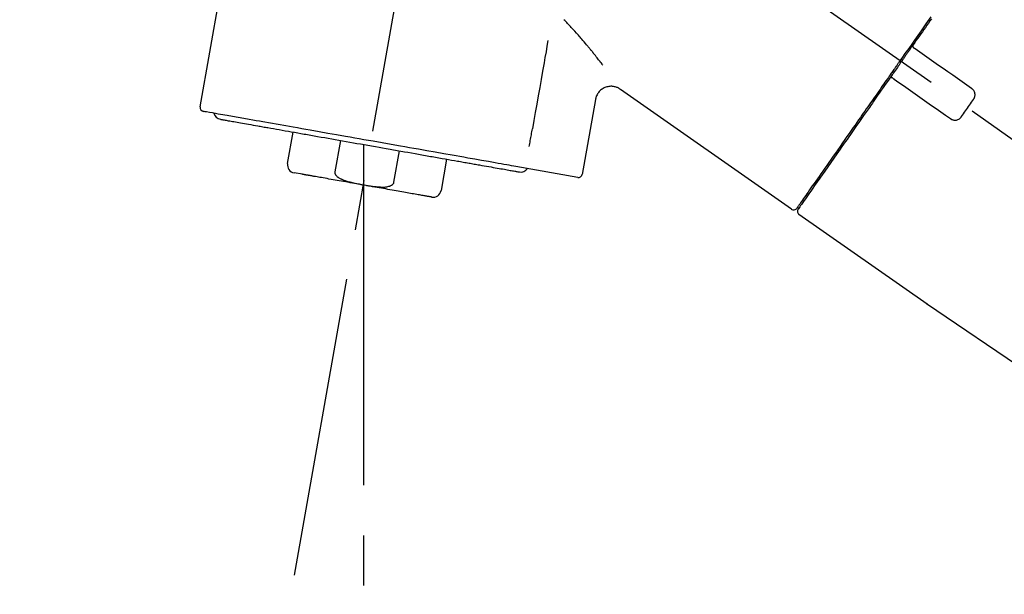
# Model space of a CAD drawing. Extents: x 55896 to 82369, y -11045 to -2175.
# Drawn here: x 75999 to 76122, y -7888 to -7817 of the extents above; entities that cross this region are included whole.
import ezdxf

# ---------------------------------------------------------------- set-up
doc = ezdxf.new("R2010")
doc.units = 0
doc.header["$LTSCALE"] = 50
doc.header["$MEASUREMENT"] = 0
doc.linetypes.add('CENTER2', pattern=[1.125, 0.75, -0.125, 0.125, -0.125])
doc.layers.get('0').update_dxf_attribs({"linetype": 'CONTINUOUS'})
doc.layers.get('DEFPOINTS').update_dxf_attribs({"color": 146, "linetype": 'CONTINUOUS'})
doc.layers.add('150-機器', color=8, linetype='CONTINUOUS')
doc.layers.add('166-寸法B', color=11, linetype='CONTINUOUS')
doc.styles.add('KH001', font='msgothic.ttc')
doc.dimstyles.new('KH1xx030', dxfattribs={"dimscale": 30, "dimtxt": 2, "dimasz": 0.6, "dimexe": 0.3, "dimexo": 1.2, "dimgap": 0.5, "dimtad": 3, "dimdec": 1, "dimdsep": 46, "dimlunit": 6, "dimtxsty": 'KH001', "dimblk": 'DOT', "dimcen": 1, "dimdle": 1, "dimclrd": 256, "dimclre": 256, "dimclrt": 256, "dimadec": 0, "dimazin": 0, "dimtfac": 1, "dimtdec": 1, "dimtix": 1, "dimtmove": 2, "dimatfit": 3, "dimldrblk": 'CLOSEDBLANK', "dimfxl": 1, "dimtolj": 1, "dimtzin": 0, "dimlwd": -1, "dimlwe": -1, "dimarcsym": 0})

# ---------------------------------------------------------------- blocks, each defined once
blk = doc.blocks.new('F402_D')
at = {"layer": '150-機器', "color": 13, "linetype": 'CENTER2'}
for p, q in [((-263.42, 103.75), (-239.4, 239.98)), ((0.34, 36.17), (-286.53, 237.04)), ((-254.83, 152.47), (-254.83, 92.26))]:
    blk.add_line(p, q, dxfattribs=at)
at = {"layer": '150-機器', "color": 13, "linetype": 'Continuous'}
for p, q in [((-275.19, 162.2), (-269.31, 195.58)), ((-201.42, 149.44), (-222.76, 164.37)), ((-225.86, 163.11), (-227.51, 153.75)), ((-264.29, 155.12), (-263.59, 159.05)), ((-257.7, 158.01), (-258.39, 154.08)), ((-254.83, 157.5), (-254.83, 152.47)), ((-251.03, 152.78), (-250.34, 156.71)), ((-244.44, 155.67), (-245.14, 151.74)), ((-262.43, 153.78), (-263.48, 153.96)), ((-228.08, 153.39), (-235.79, 154.75)), ((-199.28, 151.28), (-199.44, 151.4)), ((-184.47, 137.57), (-200.48, 148.78)), ((-83.81, 69.09), (-184.55, 137.62))]:
    blk.add_line(p, q, dxfattribs=at)
for points in [[(-184.02, 173.42), (-184.62, 172.56), (-185.23, 171.7), (-185.64, 171.1), (-186.06, 170.5), (-186.48, 169.91), (-186.9, 169.31), (-187.11, 169.01), (-187.32, 168.71), (-187.53, 168.41), (-187.74, 168.11)], [(-183.94, 173.18), (-184.13, 172.91), (-184.32, 172.64), (-184.51, 172.38), (-184.69, 172.11), (-184.88, 171.84), (-185.07, 171.57), (-185.26, 171.31), (-185.44, 171.04), (-185.63, 170.77), (-185.82, 170.5), (-186.02, 170.22), (-186.21, 169.95)], [(-224.94, 167.38), (-224.94, 167.39), (-224.95, 167.39), (-224.95, 167.4), (-224.95, 167.4), (-224.96, 167.4), (-224.96, 167.41), (-224.96, 167.41), (-224.97, 167.42), (-225.05, 167.53), (-225.13, 167.63), (-225.22, 167.74), (-225.3, 167.85), (-225.39, 167.96), (-225.47, 168.08), (-225.56, 168.19), (-225.64, 168.3), (-225.76, 168.44), (-225.87, 168.59), (-225.99, 168.73), (-226.1, 168.87), (-226.13, 168.9), (-226.15, 168.93), (-226.17, 168.96), (-226.2, 168.99), (-226.25, 169.05), (-226.29, 169.11), (-226.34, 169.17), (-226.39, 169.22), (-226.41, 169.25), (-226.44, 169.28), (-226.46, 169.31), (-226.48, 169.34), (-226.56, 169.43), (-226.63, 169.52), (-226.7, 169.61), (-226.77, 169.69), (-226.82, 169.75), (-226.87, 169.81), (-226.92, 169.87), (-226.97, 169.93), (-227.12, 170.11), (-227.27, 170.29), (-227.43, 170.47), (-227.58, 170.65), (-227.68, 170.77), (-227.79, 170.89), (-227.89, 171.01), (-228, 171.13), (-228.22, 171.38), (-228.44, 171.62), (-228.66, 171.86), (-228.88, 172.1), (-229, 172.22), (-229.11, 172.35), (-229.23, 172.47), (-229.34, 172.59), (-229.46, 172.71), (-229.58, 172.83), (-229.71, 172.95), (-229.83, 173.07)], [(-231.8, 170.47), (-231.92, 169.77), (-232.04, 169.07), (-232.17, 168.37), (-232.29, 167.68), (-232.47, 166.65), (-232.65, 165.62), (-232.83, 164.59), (-233.01, 163.56), (-233.19, 162.54), (-233.38, 161.51), (-233.56, 160.48), (-233.74, 159.45)], [(-186.21, 169.95), (-186.23, 169.92), (-186.25, 169.89), (-186.27, 169.86), (-186.29, 169.83), (-186.33, 169.77), (-186.37, 169.71), (-186.41, 169.66), (-186.45, 169.6), (-186.52, 169.51), (-186.58, 169.42), (-186.64, 169.33), (-186.7, 169.24), (-186.76, 169.16), (-186.82, 169.07), (-186.89, 168.98), (-186.95, 168.89), (-187.01, 168.8), (-187.07, 168.71), (-187.13, 168.63), (-187.2, 168.54), (-187.26, 168.45), (-187.32, 168.36), (-187.38, 168.27), (-187.44, 168.18), (-187.53, 168.06), (-187.61, 167.95), (-187.69, 167.83), (-187.78, 167.71), (-187.88, 167.56), (-187.98, 167.41), (-188.09, 167.27), (-188.19, 167.12), (-188.31, 166.94), (-188.44, 166.76), (-188.56, 166.59), (-188.69, 166.41), (-188.77, 166.29), (-188.85, 166.18), (-188.93, 166.06), (-189.01, 165.94), (-189.06, 165.88), (-189.1, 165.82), (-189.14, 165.76), (-189.18, 165.71)], [(-186.21, 169.95), (-186.22, 169.94), (-186.22, 169.93), (-186.23, 169.92), (-186.23, 169.91), (-186.24, 169.9), (-186.24, 169.9), (-186.24, 169.89), (-186.25, 169.88), (-186.25, 169.86), (-186.25, 169.85), (-186.26, 169.83), (-186.26, 169.82), (-186.26, 169.81), (-186.26, 169.81), (-186.26, 169.8), (-186.26, 169.8), (-186.26, 169.79), (-186.26, 169.78), (-186.26, 169.77), (-186.26, 169.76), (-186.26, 169.76), (-186.26, 169.75), (-186.26, 169.75), (-186.26, 169.74), (-186.26, 169.73), (-186.25, 169.71), (-186.25, 169.7), (-186.25, 169.68), (-186.24, 169.67), (-186.24, 169.67), (-186.23, 169.66), (-186.23, 169.65), (-186.22, 169.63), (-186.21, 169.61), (-186.2, 169.6), (-186.19, 169.58), (-186.18, 169.57), (-186.17, 169.57), (-186.17, 169.56), (-186.16, 169.55), (-186.15, 169.55), (-186.14, 169.54), (-186.14, 169.54), (-186.13, 169.53)], [(-185.97, 169.42), (-185.97, 169.42), (-185.97, 169.42), (-185.97, 169.42), (-185.97, 169.42), (-185.98, 169.43), (-185.98, 169.43), (-185.98, 169.43), (-185.99, 169.43), (-185.99, 169.44), (-186, 169.44), (-186, 169.44), (-186.01, 169.45), (-186.01, 169.45), (-186.02, 169.45), (-186.02, 169.46), (-186.03, 169.46), (-186.03, 169.47), (-186.04, 169.47), (-186.05, 169.47), (-186.05, 169.48), (-186.06, 169.48), (-186.06, 169.49), (-186.07, 169.49), (-186.08, 169.5), (-186.08, 169.5), (-186.09, 169.5), (-186.09, 169.51), (-186.1, 169.51), (-186.1, 169.51), (-186.11, 169.52), (-186.11, 169.52), (-186.11, 169.52), (-186.12, 169.52), (-186.12, 169.52), (-186.12, 169.53), (-186.12, 169.53), (-186.12, 169.53), (-186.12, 169.53), (-186.12, 169.53), (-186.13, 169.53), (-186.13, 169.53), (-186.13, 169.53), (-186.13, 169.53), (-186.13, 169.53)], [(-178.94, 164.5), (-179.53, 164.91), (-180.11, 165.32), (-180.7, 165.73), (-181.28, 166.14), (-181.87, 166.55), (-182.46, 166.96), (-183.04, 167.37), (-183.63, 167.78), (-184.21, 168.19), (-184.8, 168.6), (-185.38, 169.01), (-185.97, 169.42)], [(-187.86, 167.94), (-187.87, 167.93), (-187.88, 167.92), (-187.88, 167.9), (-187.89, 167.89), (-187.92, 167.86), (-187.94, 167.82), (-187.96, 167.79), (-187.99, 167.76), (-188.03, 167.7), (-188.07, 167.64), (-188.11, 167.58), (-188.15, 167.52), (-188.2, 167.45), (-188.26, 167.37), (-188.31, 167.29), (-188.36, 167.22), (-188.43, 167.12), (-188.5, 167.03), (-188.56, 166.93), (-188.63, 166.84), (-188.71, 166.72), (-188.79, 166.61), (-188.87, 166.5), (-188.95, 166.38), (-189.07, 166.21), (-189.19, 166.04), (-189.31, 165.87), (-189.43, 165.7), (-189.58, 165.48), (-189.73, 165.27), (-189.88, 165.05), (-190.03, 164.84), (-190.19, 164.61), (-190.35, 164.38), (-190.52, 164.14), (-190.68, 163.91), (-190.85, 163.67), (-191.02, 163.42), (-191.2, 163.17), (-191.37, 162.92), (-191.54, 162.68), (-191.72, 162.43), (-191.89, 162.18), (-192.07, 161.93), (-192.25, 161.67), (-192.44, 161.4), (-192.62, 161.14), (-192.8, 160.88), (-193.03, 160.56), (-193.25, 160.25), (-193.47, 159.93), (-193.69, 159.61), (-193.95, 159.24), (-194.21, 158.86), (-194.48, 158.48), (-194.74, 158.11), (-195.04, 157.69), (-195.33, 157.26), (-195.63, 156.84), (-195.92, 156.42), (-196.19, 156.04), (-196.46, 155.65), (-196.73, 155.27), (-197, 154.88), (-197.24, 154.54), (-197.48, 154.19), (-197.72, 153.85), (-197.96, 153.51), (-198.17, 153.21), (-198.38, 152.91), (-198.59, 152.62), (-198.8, 152.32), (-198.97, 152.07), (-199.14, 151.82), (-199.32, 151.57), (-199.49, 151.33), (-199.63, 151.13), (-199.77, 150.93), (-199.9, 150.74), (-200.04, 150.54), (-200.15, 150.38), (-200.26, 150.23), (-200.37, 150.07), (-200.48, 149.92), (-200.52, 149.85), (-200.56, 149.79), (-200.61, 149.72), (-200.69, 149.61), (-200.71, 149.59), (-200.72, 149.57), (-200.73, 149.55), (-200.73, 149.56), (-200.73, 149.56), (-200.73, 149.56), (-200.73, 149.56), (-200.73, 149.56)], [(-187.74, 168.11), (-187.75, 168.1), (-187.76, 168.09), (-187.77, 168.07), (-187.78, 168.06), (-187.79, 168.04), (-187.8, 168.03), (-187.81, 168.01), (-187.82, 168), (-187.83, 167.99), (-187.84, 167.97), (-187.85, 167.96), (-187.86, 167.94)], [(-222.77, 164.37), (-222.78, 164.38), (-222.79, 164.39), (-222.8, 164.4), (-222.81, 164.41), (-222.85, 164.44), (-222.89, 164.47), (-222.93, 164.49), (-222.97, 164.52), (-223.04, 164.56), (-223.12, 164.6), (-223.2, 164.63), (-223.29, 164.65), (-223.39, 164.68), (-223.5, 164.71), (-223.61, 164.73), (-223.72, 164.75), (-223.84, 164.76), (-223.96, 164.76), (-224.08, 164.75), (-224.2, 164.73), (-224.33, 164.71), (-224.45, 164.68), (-224.57, 164.65), (-224.69, 164.6), (-224.8, 164.55), (-224.92, 164.49), (-225.03, 164.42), (-225.13, 164.34), (-225.23, 164.26), (-225.32, 164.18), (-225.41, 164.09), (-225.49, 163.99), (-225.55, 163.89), (-225.61, 163.8), (-225.67, 163.69), (-225.72, 163.59), (-225.76, 163.52), (-225.79, 163.45), (-225.81, 163.37), (-225.83, 163.29), (-225.84, 163.25), (-225.85, 163.21), (-225.85, 163.17), (-225.85, 163.13), (-225.86, 163.13), (-225.86, 163.12), (-225.86, 163.12), (-225.86, 163.11)], [(-189.18, 165.7), (-189.43, 165.34), (-189.69, 164.98), (-189.94, 164.62), (-190.19, 164.26), (-190.44, 163.9), (-190.69, 163.55), (-190.94, 163.19), (-191.19, 162.84), (-191.31, 162.66), (-191.43, 162.48), (-191.56, 162.31), (-191.68, 162.13), (-191.92, 161.79), (-192.16, 161.44), (-192.41, 161.1), (-192.65, 160.75), (-193, 160.25), (-193.35, 159.75), (-193.7, 159.25), (-194.05, 158.75), (-194.26, 158.45), (-194.47, 158.14), (-194.69, 157.84), (-194.9, 157.53), (-195.11, 157.23), (-195.33, 156.93), (-195.54, 156.62), (-195.75, 156.32), (-196.13, 155.78), (-196.5, 155.25), (-196.88, 154.71), (-197.25, 154.18), (-197.57, 153.73), (-197.88, 153.28), (-198.19, 152.83), (-198.51, 152.38), (-198.75, 152.03), (-199, 151.68), (-199.25, 151.33), (-199.49, 150.98), (-199.66, 150.73), (-199.83, 150.49), (-200, 150.25), (-200.17, 150), (-200.27, 149.87), (-200.36, 149.74), (-200.45, 149.61), (-200.54, 149.48), (-200.54, 149.47), (-200.55, 149.47), (-200.55, 149.46), (-200.56, 149.45), (-200.56, 149.45), (-200.56, 149.45), (-200.57, 149.44), (-200.57, 149.44), (-200.57, 149.44), (-200.56, 149.44), (-200.56, 149.45), (-200.56, 149.45)], [(-188.76, 165.77), (-188.76, 165.78), (-188.77, 165.78), (-188.77, 165.78), (-188.77, 165.78), (-188.78, 165.79), (-188.78, 165.79), (-188.79, 165.79), (-188.79, 165.79), (-188.8, 165.8), (-188.81, 165.8), (-188.82, 165.81), (-188.83, 165.81), (-188.83, 165.81), (-188.84, 165.81), (-188.84, 165.82), (-188.84, 165.82), (-188.85, 165.82), (-188.86, 165.82), (-188.87, 165.82), (-188.88, 165.83), (-188.89, 165.83), (-188.89, 165.83), (-188.9, 165.83), (-188.9, 165.83), (-188.91, 165.83), (-188.92, 165.83), (-188.93, 165.83), (-188.94, 165.83), (-188.95, 165.83), (-188.95, 165.83), (-188.96, 165.83), (-188.96, 165.83), (-188.99, 165.83), (-189.01, 165.83), (-189.03, 165.82), (-189.06, 165.82), (-189.08, 165.81), (-189.1, 165.8), (-189.11, 165.79), (-189.13, 165.77), (-189.14, 165.76), (-189.15, 165.74), (-189.17, 165.73), (-189.18, 165.71)], [(-188.76, 165.77), (-188.76, 165.77), (-188.76, 165.77), (-188.76, 165.77), (-188.76, 165.77), (-188.76, 165.77), (-188.75, 165.77), (-188.75, 165.77), (-188.75, 165.77), (-188.75, 165.77), (-188.75, 165.77), (-188.75, 165.77), (-188.75, 165.77), (-188.75, 165.76), (-188.74, 165.76), (-188.74, 165.76), (-188.74, 165.76), (-188.73, 165.75), (-188.72, 165.75), (-188.72, 165.74), (-188.71, 165.74), (-188.7, 165.73), (-188.7, 165.73), (-188.69, 165.72), (-188.68, 165.72), (-188.68, 165.72), (-188.67, 165.71), (-188.66, 165.71), (-188.66, 165.7), (-188.65, 165.7), (-188.65, 165.7), (-188.64, 165.69), (-188.64, 165.69), (-188.63, 165.68), (-188.63, 165.68), (-188.62, 165.68), (-188.62, 165.67), (-188.61, 165.67), (-188.61, 165.67), (-188.61, 165.67), (-188.6, 165.67), (-188.6, 165.66), (-188.6, 165.66), (-188.6, 165.66), (-188.6, 165.66)], [(-188.6, 165.66), (-188.01, 165.25), (-187.43, 164.84), (-186.84, 164.43), (-186.26, 164.02), (-185.67, 163.61), (-185.09, 163.2), (-184.5, 162.79), (-183.92, 162.38), (-183.33, 161.97), (-182.75, 161.56), (-182.16, 161.15), (-181.57, 160.74)], [(-178.7, 163.11), (-178.68, 163.14), (-178.66, 163.16), (-178.64, 163.19), (-178.62, 163.22), (-178.59, 163.27), (-178.56, 163.33), (-178.54, 163.39), (-178.52, 163.46), (-178.5, 163.56), (-178.49, 163.65), (-178.49, 163.75), (-178.51, 163.85), (-178.53, 163.95), (-178.56, 164.05), (-178.6, 164.14), (-178.65, 164.23), (-178.69, 164.28), (-178.73, 164.33), (-178.78, 164.38), (-178.83, 164.43), (-178.86, 164.45), (-178.89, 164.46), (-178.92, 164.48), (-178.94, 164.5)], [(-180.19, 160.99), (-180.06, 161.16), (-179.94, 161.34), (-179.81, 161.52), (-179.69, 161.69), (-179.57, 161.87), (-179.44, 162.05), (-179.32, 162.23), (-179.19, 162.4), (-179.07, 162.58), (-178.95, 162.76), (-178.82, 162.93), (-178.7, 163.11)], [(-235.79, 154.75), (-236.07, 154.8), (-236.36, 154.85), (-236.64, 154.9), (-236.92, 154.95), (-237.29, 155.01), (-237.65, 155.08), (-238.02, 155.14), (-238.38, 155.21), (-239.23, 155.36), (-240.09, 155.51), (-240.94, 155.66), (-241.8, 155.81), (-242.29, 155.9), (-242.78, 155.98), (-243.27, 156.07), (-243.76, 156.15), (-244.81, 156.34), (-245.86, 156.53), (-246.91, 156.71), (-247.96, 156.9), (-248.53, 157), (-249.09, 157.09), (-249.65, 157.19), (-250.21, 157.29), (-251.35, 157.49), (-252.49, 157.69), (-253.63, 157.9), (-254.76, 158.1), (-255.34, 158.2), (-255.91, 158.3), (-256.49, 158.4), (-257.07, 158.5), (-258.17, 158.7), (-259.27, 158.89), (-260.37, 159.08), (-261.47, 159.28), (-262, 159.37), (-262.53, 159.46), (-263.05, 159.56), (-263.58, 159.65), (-264.53, 159.82), (-265.48, 159.99), (-266.43, 160.15), (-267.38, 160.32), (-267.8, 160.39), (-268.22, 160.47), (-268.65, 160.54), (-269.07, 160.62), (-269.76, 160.74), (-270.46, 160.86), (-271.15, 160.99), (-271.85, 161.11), (-272.12, 161.16), (-272.39, 161.2), (-272.67, 161.25), (-272.94, 161.3), (-273.31, 161.37), (-273.67, 161.43), (-274.04, 161.49), (-274.41, 161.56), (-274.5, 161.58), (-274.6, 161.59), (-274.69, 161.61), (-274.78, 161.63), (-274.79, 161.63), (-274.79, 161.63), (-274.79, 161.63), (-274.79, 161.63)], [(-181.57, 160.74), (-181.55, 160.72), (-181.52, 160.7), (-181.49, 160.68), (-181.47, 160.67), (-181.41, 160.63), (-181.35, 160.6), (-181.28, 160.58), (-181.22, 160.56), (-181.12, 160.54), (-181.02, 160.53), (-180.92, 160.54), (-180.82, 160.55), (-180.72, 160.58), (-180.62, 160.61), (-180.53, 160.65), (-180.45, 160.7), (-180.4, 160.74), (-180.35, 160.78), (-180.3, 160.83), (-180.26, 160.88), (-180.24, 160.91), (-180.22, 160.93), (-180.2, 160.96), (-180.19, 160.99)], [(-272.68, 160.65), (-272.68, 160.65), (-272.68, 160.65), (-272.68, 160.65), (-272.68, 160.65), (-272.66, 160.64), (-272.64, 160.64), (-272.63, 160.64), (-272.61, 160.63), (-272.59, 160.63), (-272.57, 160.63), (-272.55, 160.62), (-272.53, 160.62), (-272.45, 160.61), (-272.37, 160.59), (-272.28, 160.58), (-272.2, 160.56), (-272.07, 160.54), (-271.94, 160.52), (-271.82, 160.5), (-271.69, 160.47), (-271.52, 160.44), (-271.35, 160.41), (-271.18, 160.38), (-271.01, 160.35), (-270.8, 160.32), (-270.59, 160.28), (-270.38, 160.24), (-270.16, 160.2), (-269.91, 160.16), (-269.67, 160.12), (-269.42, 160.07), (-269.17, 160.03), (-268.88, 159.98), (-268.59, 159.93), (-268.31, 159.88), (-268.02, 159.83), (-267.86, 159.8), (-267.7, 159.77), (-267.54, 159.74), (-267.38, 159.71), (-267.22, 159.68), (-267.06, 159.66), (-266.9, 159.63), (-266.74, 159.6), (-266.39, 159.54), (-266.04, 159.48), (-265.69, 159.41), (-265.34, 159.35), (-264.96, 159.29), (-264.58, 159.22), (-264.2, 159.15), (-263.83, 159.09), (-263.43, 159.02), (-263.02, 158.94), (-262.62, 158.87), (-262.22, 158.8), (-262.01, 158.77), (-261.8, 158.73), (-261.59, 158.69), (-261.38, 158.65), (-261.17, 158.62), (-260.96, 158.58), (-260.75, 158.54), (-260.54, 158.51), (-260.1, 158.43), (-259.66, 158.35), (-259.22, 158.27), (-258.79, 158.2), (-258.34, 158.12), (-257.89, 158.04), (-257.44, 157.96), (-256.99, 157.88), (-256.54, 157.8), (-256.08, 157.72), (-255.63, 157.64), (-255.18, 157.56), (-254.95, 157.52), (-254.72, 157.48), (-254.49, 157.44), (-254.26, 157.4), (-254.03, 157.36), (-253.8, 157.32), (-253.57, 157.28), (-253.34, 157.24), (-252.88, 157.16), (-252.43, 157.08), (-251.97, 157), (-251.51, 156.91), (-251.29, 156.88), (-251.06, 156.84), (-250.84, 156.8), (-250.61, 156.76), (-250.39, 156.72), (-250.16, 156.68), (-249.93, 156.64), (-249.71, 156.6), (-249.27, 156.52), (-248.83, 156.44), (-248.39, 156.36), (-247.95, 156.29), (-247.74, 156.25), (-247.52, 156.21), (-247.31, 156.17), (-247.09, 156.14), (-246.88, 156.1), (-246.67, 156.06), (-246.46, 156.02), (-246.24, 155.99), (-245.83, 155.91), (-245.43, 155.84), (-245.02, 155.77), (-244.61, 155.7), (-244.23, 155.63), (-243.84, 155.56), (-243.46, 155.49), (-243.07, 155.43), (-242.9, 155.4), (-242.72, 155.36), (-242.54, 155.33), (-242.36, 155.3)], [(-234.13, 157.24), (-234.1, 157.43), (-234.06, 157.61), (-234.03, 157.79), (-234, 157.98), (-233.97, 158.16), (-233.93, 158.35), (-233.9, 158.53), (-233.87, 158.72), (-233.84, 158.9), (-233.8, 159.08), (-233.77, 159.27), (-233.74, 159.45)], [(-242.36, 155.3), (-242.19, 155.27), (-242.01, 155.24), (-241.83, 155.21), (-241.65, 155.18), (-241.49, 155.15), (-241.33, 155.12), (-241.16, 155.09), (-241, 155.06), (-240.83, 155.03), (-240.67, 155), (-240.51, 154.97), (-240.34, 154.95), (-240.05, 154.89), (-239.75, 154.84), (-239.46, 154.79), (-239.16, 154.74), (-238.9, 154.69), (-238.64, 154.64), (-238.38, 154.6), (-238.12, 154.55), (-237.89, 154.51), (-237.67, 154.47), (-237.45, 154.44), (-237.23, 154.4), (-237.05, 154.36), (-236.87, 154.33), (-236.69, 154.3), (-236.51, 154.27), (-236.37, 154.24), (-236.23, 154.22), (-236.09, 154.2), (-235.95, 154.17), (-235.86, 154.15), (-235.76, 154.14), (-235.67, 154.12), (-235.57, 154.1), (-235.52, 154.1), (-235.47, 154.09), (-235.42, 154.08), (-235.37, 154.07), (-235.37, 154.07), (-235.37, 154.07), (-235.36, 154.07), (-235.36, 154.07), (-235.36, 154.07), (-235.36, 154.07), (-235.36, 154.07), (-235.36, 154.07)], [(-246.29, 150.93), (-246.29, 150.93), (-246.29, 150.93), (-246.29, 150.93), (-246.29, 150.93), (-246.3, 150.93), (-246.31, 150.93), (-246.32, 150.94), (-246.33, 150.94), (-246.38, 150.95), (-246.43, 150.95), (-246.48, 150.96), (-246.53, 150.97), (-246.62, 150.99), (-246.72, 151.01), (-246.81, 151.02), (-246.9, 151.04), (-247.02, 151.06), (-247.14, 151.08), (-247.26, 151.1), (-247.37, 151.12), (-247.53, 151.15), (-247.68, 151.18), (-247.84, 151.2), (-247.99, 151.23), (-248.18, 151.26), (-248.37, 151.3), (-248.56, 151.33), (-248.74, 151.36), (-248.95, 151.4), (-249.16, 151.44), (-249.36, 151.47), (-249.57, 151.51), (-249.8, 151.55), (-250.04, 151.59), (-250.27, 151.63), (-250.5, 151.67), (-250.76, 151.72), (-251.01, 151.76), (-251.26, 151.81), (-251.52, 151.85), (-251.78, 151.9), (-252.05, 151.95), (-252.31, 151.99), (-252.57, 152.04), (-252.85, 152.09), (-253.13, 152.14), (-253.41, 152.18), (-253.68, 152.23), (-253.96, 152.28), (-254.24, 152.33), (-254.53, 152.38), (-254.81, 152.43), (-255.09, 152.48), (-255.37, 152.53), (-255.65, 152.58), (-255.93, 152.63), (-256.21, 152.68), (-256.49, 152.73), (-256.76, 152.78), (-257.04, 152.83), (-257.31, 152.87), (-257.57, 152.92), (-257.84, 152.97), (-258.11, 153.01), (-258.36, 153.06), (-258.62, 153.1), (-258.87, 153.15), (-259.13, 153.19), (-259.36, 153.24), (-259.6, 153.28), (-259.84, 153.32), (-260.08, 153.36), (-260.26, 153.39), (-260.44, 153.42), (-260.62, 153.46), (-260.8, 153.49), (-260.9, 153.51), (-261, 153.52), (-261.1, 153.54), (-261.19, 153.56), (-261.26, 153.57), (-261.33, 153.58), (-261.4, 153.59), (-261.46, 153.61), (-261.53, 153.62), (-261.6, 153.63), (-261.67, 153.64), (-261.74, 153.65), (-261.79, 153.66), (-261.85, 153.67), (-261.9, 153.68), (-261.96, 153.69), (-262, 153.7), (-262.04, 153.71), (-262.09, 153.72), (-262.13, 153.72), (-262.17, 153.73), (-262.2, 153.73), (-262.23, 153.74), (-262.26, 153.75), (-262.28, 153.75), (-262.3, 153.75), (-262.33, 153.76), (-262.35, 153.76), (-262.36, 153.76), (-262.38, 153.77), (-262.39, 153.77), (-262.4, 153.77), (-262.41, 153.77), (-262.42, 153.77), (-262.42, 153.77), (-262.43, 153.78)], [(-258.39, 154.08), (-258.4, 154.06), (-258.41, 154.03), (-258.41, 154.01), (-258.41, 153.99), (-258.41, 153.97), (-258.41, 153.95), (-258.4, 153.92), (-258.39, 153.9), (-258.38, 153.86), (-258.36, 153.82), (-258.35, 153.78), (-258.32, 153.74), (-258.31, 153.73), (-258.3, 153.71), (-258.29, 153.69), (-258.27, 153.67), (-258.23, 153.62), (-258.19, 153.57), (-258.14, 153.53), (-258.1, 153.48), (-258.06, 153.46), (-258.03, 153.43), (-257.99, 153.41), (-257.95, 153.39), (-257.88, 153.34), (-257.81, 153.3), (-257.73, 153.25), (-257.66, 153.21), (-257.62, 153.2), (-257.58, 153.18), (-257.54, 153.16), (-257.5, 153.14), (-257.42, 153.11), (-257.34, 153.08), (-257.26, 153.05), (-257.18, 153.02), (-257.14, 153.01), (-257.1, 152.99), (-257.06, 152.98), (-257.02, 152.97), (-256.9, 152.93), (-256.78, 152.89), (-256.66, 152.85), (-256.54, 152.82), (-256.45, 152.8), (-256.37, 152.78), (-256.29, 152.76), (-256.21, 152.74), (-256.04, 152.7), (-255.87, 152.67), (-255.71, 152.63), (-255.54, 152.6), (-255.46, 152.58), (-255.37, 152.57), (-255.29, 152.55), (-255.21, 152.53), (-255.04, 152.5), (-254.87, 152.47), (-254.71, 152.45), (-254.54, 152.42), (-254.45, 152.4), (-254.37, 152.39), (-254.29, 152.38), (-254.2, 152.36), (-254.03, 152.34), (-253.87, 152.31), (-253.7, 152.29), (-253.53, 152.27), (-253.44, 152.26), (-253.36, 152.25), (-253.28, 152.24), (-253.19, 152.23), (-253.02, 152.22), (-252.85, 152.21), (-252.68, 152.2), (-252.51, 152.19), (-252.43, 152.19), (-252.34, 152.19), (-252.26, 152.19), (-252.17, 152.19), (-252.04, 152.21), (-251.92, 152.23), (-251.79, 152.25), (-251.67, 152.28), (-251.63, 152.29), (-251.58, 152.3), (-251.54, 152.31), (-251.5, 152.33), (-251.44, 152.35), (-251.39, 152.38), (-251.33, 152.41), (-251.28, 152.44), (-251.26, 152.46), (-251.24, 152.47), (-251.22, 152.48), (-251.2, 152.49), (-251.17, 152.52), (-251.14, 152.55), (-251.11, 152.58), (-251.09, 152.62), (-251.07, 152.64), (-251.06, 152.65), (-251.05, 152.67), (-251.04, 152.69), (-251.04, 152.71), (-251.03, 152.74), (-251.03, 152.76), (-251.03, 152.78)]]:
    blk.add_lwpolyline(points, dxfattribs=at)
for centre, radius, start, end in [((-274.7, 162.12), 0.499, 170.2647, 260), ((-272.51, 161.63), 0.997, 193.8395, 260), ((-263.31, 154.94), 0.997, 170.4825, 260), ((-235.18, 155.05), 0.997, 260, 326.3502), ((-228, 153.88), 0.499, 260, 349.9774), ((-246.12, 151.91), 0.997, 260, 350.4672), ((-201.14, 149.85), 0.499, 234.9852, 325), ((-200.16, 149.16), 0.499, 145, 235.2489)]:
    blk.add_arc(centre, radius, start, end, dxfattribs=at)
blk = doc.blocks.new('_Dot')
at = {"color": 0, "linetype": 'ByBlock', "lineweight": -2}
blk.add_line((-0.5, 0), (-1, 0), dxfattribs=at)
at = {"color": 0, "linetype": 'ByBlock', "const_width": 0.5}
blk.add_lwpolyline([(-0.25, 0, 1), (0.25, 0, 1)], format="xyb", close=True, dxfattribs=at)
blk = doc.blocks.new('*D172')
at = {"layer": '166-寸法B', "transparency": 16777216}
for p, q in [((75716.68, -7956.51), (75716.68, -7668.05)), ((76816.68, -7734.49), (76816.68, -7668.05)), ((75734.68, -7677.05), (76798.68, -7677.05))]:
    blk.add_line(p, q, dxfattribs=at)
at = {"layer": 'DEFPOINTS', "color": 0, "transparency": 16777216}
for p in [(76816.68, -7677.05), (76816.68, -7770.49), (75716.68, -7992.51)]:
    blk.add_point(p, dxfattribs=at)
at = {"layer": '166-寸法B', "transparency": 16777216, "xscale": 18, "yscale": 18, "zscale": 18, "rotation": 180}
blk.add_blockref('_Dot', (75716.68, -7677.05), dxfattribs=at)
at = {"layer": '166-寸法B', "transparency": 16777216, "xscale": 18, "yscale": 18, "zscale": 18}
blk.add_blockref('_Dot', (76816.68, -7677.05), dxfattribs=at)
at = {"layer": '166-寸法B', "transparency": 16777216, "insert": (76266.68, -7628.25), "char_height": 60, "attachment_point": 5, "style": 'KH001'}
blk.add_mtext('\\A1;1,100', dxfattribs=at)
blk = doc.blocks.new('_ClosedBlank')
at = {"color": 0, "linetype": 'ByBlock', "lineweight": -2}
for p, q in [((-1, 0.1667), (0, 0)), ((-1, 0.1667), (-1, -0.1667)), ((0, 0), (-1, -0.1667))]:
    blk.add_line(p, q, dxfattribs=at)

msp = doc.modelspace()

# ---------------------------------------------------------------- block references
at = {"layer": '150-機器'}
msp.add_blockref('F402_D', (76296.68, -7989.81), dxfattribs=at)

# ---------------------------------------------------------------- dimensions: what is measured, and where the dimension line sits
at = {"layer": '166-寸法B'}
dim = msp.add_linear_dim(base=(76816.68, -7677.05), p1=(75716.68, -7992.51), p2=(76816.68, -7770.49), dimstyle='KH1xx030', dxfattribs=at)
dim.commit()
dim.dimension.update_dxf_attribs({"geometry": '*D172', "text_midpoint": (76266.68, -7628.25)})

doc.saveas('drawing.dxf')
